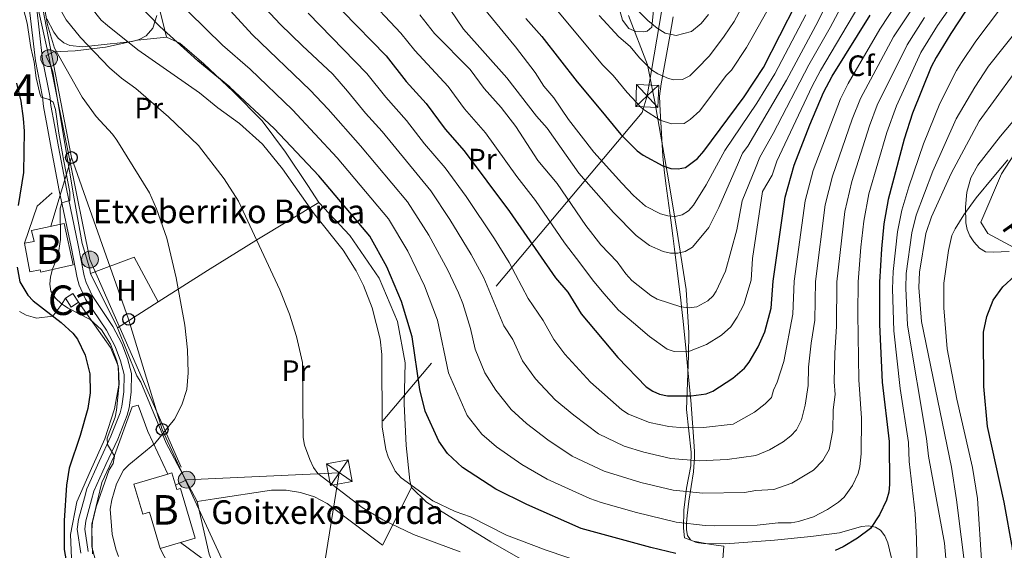
# Model space of a CAD drawing. Extents: x 606650 to 613492, y 785000 to 789737.
# Drawn here: x 608869 to 609203, y 787541 to 787721 of the extents above; entities that cross this region are included whole.
import ezdxf
from ezdxf.enums import TextEntityAlignment as Align

# ---------------------------------------------------------------- set-up
doc = ezdxf.new("R2010")
doc.units = 0
doc.header["$MEASUREMENT"] = 0
for name, pattern in [('DGN Style 2', [85.33712, 51.202272, -34.134848]), ('DGN Style 3', [119.471968, 85.33712, -34.134848]), ('DGN Style 7', [170.67424, 76.803408, -34.134848, 25.601136, -34.134848])]:
    doc.linetypes.add(name, pattern=pattern)
for name, color, linetype in [('Nivel 15', 7, 'Continuous'), ('Nivel 16', 7, 'Continuous'), ('Nivel 20', 7, 'Continuous'), ('Nivel 21', 7, 'Continuous'), ('Nivel 32', 7, 'Continuous'), ('Nivel 33', 7, 'Continuous'), ('Nivel 35', 7, 'Continuous'), ('Nivel 36', 7, 'Continuous'), ('Nivel 37', 7, 'Continuous'), ('Nivel 4', 7, 'Continuous'), ('Nivel 43', 7, 'Continuous'), ('Nivel 44', 7, 'Continuous'), ('Nivel 48', 7, 'Continuous'), ('Nivel 5', 7, 'Continuous'), ('Nivel 52', 7, 'Continuous'), ('Nivel 57', 7, 'Continuous')]:
    doc.layers.add(name, color=color, linetype=linetype)
doc.styles.add('Style-arial', font='arial.shx', dxfattribs={"bigfont": 'arialbig.shx'})
doc.styles.add('Style-arialn', font='arialn.shx', dxfattribs={"bigfont": 'arialnbig.shx'})
doc.styles.add('Style-timesi', font='timesi.shx', dxfattribs={"bigfont": 'timesibig.shx'})

# ---------------------------------------------------------------- blocks, each defined once
blk = doc.blocks.new('5PELE')
at = {"layer": 'Nivel 32', "linetype": 'Continuous', "lineweight": 0}
h = blk.add_hatch(color=9, dxfattribs=at)
edge = h.paths.add_edge_path()
edge.add_arc((-0.0001999898813664913, 1.024454832077026e-08), 2.85, 0, 360)
at = {"layer": 'Nivel 32', "color": 8, "linetype": 'Continuous', "lineweight": 0}
blk.add_circle((-0.0001999898813664913, 1.024454832077026e-08, -0.0003719305319123123), 2.85, dxfattribs=at)
blk = doc.blocks.new('5PTT')
at = {"layer": 'Nivel 33', "color": 19, "linetype": 'Continuous', "lineweight": 30}
blk.add_circle((0.0002382784150540829, 0.0004306500777602196, 0.0004787446788157013), 1.995000005932859, dxfattribs=at)
blk = doc.blocks.new('5TME')
at = {"layer": 'Nivel 32', "color": 19, "linetype": 'Continuous', "lineweight": 0}
for p, q in [((-3.750281734857708, 3.749981993576512), (3.750281735090539, -3.749981993576512)), ((3.723170879296958, 3.776091849897057), (-3.715696287574247, -3.784406312741339))]:
    blk.add_line(p, q, dxfattribs=at)
at = {"layer": 'Nivel 32', "color": 19, "linetype": 'Continuous', "lineweight": 0, "flags": 128}
blk.add_lwpolyline([(-3.749981993343681, -3.750281735090539), (3.750281735090539, -3.749981993576512), (3.749981993576512, 3.750281735206954), (-3.750281734857708, 3.749981993576512), (-3.715696287574247, -3.784406312741339)], dxfattribs=at)

msp = doc.modelspace()

# ---------------------------------------------------------------- linework, layer by layer
at = {"layer": 'Nivel 15', "color": 1, "linetype": 'Continuous', "lineweight": 0, "extrusion": (-0.1517011333803057, -0.1688303348046478, 0.9739009622034888), "elevation": -225264.0900786922, "flags": 128}
for points in [[(-73513.6848247241, 966926.6978345765), (-73512.89715960331, 966929.6276935588), (-73509.44926454208, 966928.649605297)], [(-73509.44926454208, 966928.649605297), (-73510.23692966311, 966925.7197463147), (-73513.6848247241, 966926.6978345765)]]:
    msp.add_lwpolyline(points, dxfattribs=at)
at = {"layer": 'Nivel 15', "color": 33, "linetype": 'Continuous', "lineweight": 0}
for points in [[(608870.4909999999, 787644.892, 85.921), (608872.3319999999, 787635.2490000001, 85.921), (608875.8289999999, 787635.916, 86.848), (608876.0009999999, 787635.1400000001, 87.473), (608886.9680000001, 787637.557, 87.916), (608883.8670000001, 787651.6229999999, 87.694), (608872.8999999999, 787649.206, 87.251), (608873.7150000001, 787645.507, 86.776), (608870.4909999999, 787644.892, 85.921)], [(608916.4990000001, 787541.4979999999, 97.227), (608912.7990000001, 787553.8230000001, 93.536), (608910.524, 787553.139, 93.459), (608907.476, 787563.267, 90.798), (608919.0290000001, 787566.7450000001, 91.193)], [(608919.0290000001, 787566.7450000001, 91.193), (608920.405, 787567.159, 91.241), (608922.1140000001, 787561.48, 92.733), (608923.3230000001, 787561.8430000001, 97.005), (608928.361, 787545.058, 97.227), (608916.4990000001, 787541.4979999999, 97.227)]]:
    msp.add_polyline3d(points, dxfattribs=at)
at = {"layer": 'Nivel 16', "color": 1, "linetype": 'Continuous', "lineweight": 13, "extrusion": (-0.04346830901565645, 0.04989065377112281, 0.9978083126420673), "elevation": 12909.48037637208, "flags": 128}
msp.add_lwpolyline([(-976499.8077694182, -193461.8898565795), (-976493.0488629977, -193461.8898565795), (-976481.5388885788, -193455.1799455613)], dxfattribs=at)
at = {"layer": 'Nivel 20', "color": 19, "linetype": 'DGN Style 2', "lineweight": 0, "extrusion": (-0.06806523156729871, 0.02162130483297801, 0.9974465616909055), "elevation": -24332.14520376708, "flags": 128}
msp.add_lwpolyline([(-935010.4861934506, 341020.6861799401), (-935022.3672160786, 341008.2661297661), (-935012.6758591207, 340995.8460795928)], dxfattribs=at)
at = {"layer": 'Nivel 20', "color": 19, "linetype": 'DGN Style 2', "lineweight": 0, "extrusion": (-0.1028302723147111, -0.0653617520380957, 0.9925491305049806), "elevation": -114011.6067933561, "flags": 128}
msp.add_lwpolyline([(-338067.7964490157, 929415.1896682996), (-338067.7964490156, 929431.702440084)], dxfattribs=at)
at = {"layer": 'Nivel 20', "color": 19, "linetype": 'DGN Style 2', "lineweight": 0, "extrusion": (-0.1266022432796672, -0.2519157829428883, 0.9594322854171771), "elevation": -275409.0019018223, "flags": 128}
msp.add_lwpolyline([(190502.0660861626, 937547.9146708497), (190502.0660861628, 937525.1118788936)], dxfattribs=at)
at = {"layer": 'Nivel 20', "color": 19, "linetype": 'DGN Style 2', "lineweight": 0, "extrusion": (0.0804171439932554, -0.1879330039796704, 0.978884195892009), "elevation": -98944.98980265661, "flags": 128}
msp.add_lwpolyline([(869651.4475315274, 474232.0611015509), (869670.5958445761, 474237.4814319272), (869706.670861314, 474251.7122451622)], dxfattribs=at)
at = {"layer": 'Nivel 20', "color": 19, "linetype": 'DGN Style 2', "lineweight": 0}
for points in [[(608915.0900000001, 787729.152, 106.043), (608918.5419999999, 787714.764, 100.767)], [(609106.7320000001, 787533.291, 98.06400000000001), (609107.503, 787542.26, 102.497), (609103.1880000001, 787542.8160000001, 102.497), (609097.169, 787544.0490000001, 103.162), (609094.102, 787545.176, 104.048), (609093.753, 787548.3530000001, 104.935), (609093.9639999999, 787554.483, 108.704), (609094.8530000001, 787561.976, 112.25), (609096.3090000001, 787569.4709999999, 115.576), (609096.4110000001, 787574.125, 117.571), (609094.784, 787588.649, 123.113), (609095.531, 787606.9240000001, 130.207), (609095.625, 787614.5290000001, 132.645), (609094.679, 787629.2820000001, 137.079), (609091.4469999999, 787650.1570000001, 144.172), (609088.2209999999, 787668.99, 149.936), (609084.0730000001, 787692.815, 156.143), (609081.544, 787705.2930000001, 160.577), (609075.145, 787722.075, 164.124)], [(609242.5619999999, 787718.646, 80.263), (609218.1089999999, 787694.0660000001, 80.263), (609201.604, 787668.372, 79.376), (609194.6089999999, 787652.01, 78.932), (609196.889, 787648.1570000001, 77.602), (609205.754, 787643.413, 76.272), (609213.0290000001, 787639.3459999999, 75.82900000000001), (609216.199, 787642.5320000001, 75.386), (609232.4979999999, 787659.8260000001, 75.82900000000001), (609249.027, 787676.213, 76.272), (609264.879, 787691.0090000001, 76.71600000000001), (609286.8489999999, 787710.1340000001, 77.602), (609298.7339999999, 787720.3840000001, 77.602)], [(608892.871, 787634.6799999999, 82.811), (608892.5249999999, 787636.608, 82.589), (608890.007, 787644.774, 82.368), (608887.3570000001, 787659.976, 81.259), (608884.131, 787678.696, 81.48100000000001), (608880.0959999999, 787702.9739999999, 83.254), (608879.2949999999, 787705.3559999999, 83.254), (608877.6980000001, 787708.416, 83.033), (608880.3049999999, 787709.7849999999, 83.476), (608887.682, 787710.031, 88.575), (608897.8940000001, 787711.3060000001, 93.895), (608908.784, 787713.7180000001, 98.32900000000001), (608918.5419999999, 787714.764, 100.767)], [(608918.5419999999, 787714.764, 100.767), (608923.087, 787712.733, 100.767), (608931.277, 787705.717, 100.102), (608941.176, 787696.3219999999, 98.994), (608950.963, 787686.3589999999, 98.32900000000001), (608958.935, 787675.7110000001, 98.107), (608966.456, 787664.493, 97.44200000000001), (608970.2080000001, 787658.699, 97.44200000000001)], [(608915.8219999999, 787625.092, 84.559), (608932.4720000001, 787635.6740000001, 86.98100000000001), (608949.81, 787646.388, 90.971), (608970.2080000001, 787658.699, 96.956)], [(608970.2080000001, 787658.699, 96.956), (608980.679, 787647.4890000001, 97.4), (608990.7039999999, 787633.101, 97.178), (608996.871, 787618.361, 97.621), (608999.5179999999, 787604.408, 98.508), (608999.1000000001, 787590.5590000001, 98.508), (608999.817, 787576.3740000001, 97.621), (609001.0959999999, 787564.5730000001, 95.848), (609001.6699999999, 787562.1910000001, 95.183)], [(608895.017, 787515.0190000001, 75.659), (608894.088, 787517.1510000001, 75.72200000000001), (608889.297, 787526.672, 75.72200000000001), (608886.55, 787535.5179999999, 75.944), (608886.068, 787546.3, 75.944), (608888.196, 787557.315, 76.609), (608892.71, 787567.541, 78.161), (608897.675, 787578.6769999999, 78.382), (608900.9410000001, 787588.787, 78.82600000000001), (608902.395, 787596.8500000001, 78.82600000000001), (608902.2649999999, 787603.432, 79.047), (608899.638, 787609.5549999999, 79.047), (608888.807, 787624.896, 80.821)], [(608929.0419999999, 787557.463, 90.306), (608918.435, 787577.185, 86.98100000000001), (608909.869, 787597.8200000001, 82.769), (608908.5020000001, 787599.973, 82.547), (608901.99, 787616.3, 82.547)], [(608916.4990000001, 787541.4979999999, 89.468), (608921.175, 787532.5430000001, 89.468), (608928.888, 787534.379, 89.246), (608933.9040000001, 787526.1059999999, 86.586), (608939.6140000001, 787512.5009999999, 84.59100000000001), (608951.369, 787487.675, 83.261), (608952.6359999999, 787480.4140000001, 82.596), (608951.2760000001, 787479.6159999999, 82.596), (608942.409, 787485.041, 82.152), (608930.122, 787496.0190000001, 82.152), (608927.7280000001, 787500.3260000001, 82.152), (608924.5490000001, 787500.771, 81.709), (608913.5120000001, 787511.412, 81.265), (608905.435, 787518.315, 81.265), (608899.4010000001, 787525.5630000001, 81.265), (608895.521, 787533.7250000001, 81.044), (608893.3430000001, 787542.119, 81.044), (608893.3230000001, 787549.723, 81.265), (608896.6910000001, 787563.9199999999, 82.374), (608900.9809999999, 787573.0109999999, 82.596), (608906.9539999999, 787589.4839999999, 82.374), (608908.996, 787590.057, 82.374), (608912.31, 787581.098, 84.812), (608919.0290000001, 787566.7450000001, 88.532)], [(608991.8459999999, 787542.6429999999, 88.754), (608973.0900000001, 787556.706, 89.256), (608968.7110000001, 787558.9809999999, 89.35300000000001), (608964.024, 787560.524, 89.419), (608959.1510000001, 787561.2960000001, 89.453), (608954.217, 787561.277, 89.452), (608934.828, 787558.3859999999, 89.641), (608929.0419999999, 787557.463, 90.306)], [(609001.6699999999, 787562.1910000001, 95.183), (609006.676, 787557.209, 94.517), (609028.503, 787543.7590000001, 92.96600000000001), (609040.098, 787537.0930000001, 92.07900000000001), (609052.2660000001, 787527.9299999999, 91.414), (609058.287, 787525.7890000001, 91.414), (609099.5220000001, 787512.389, 92.522)], [(608948.6429999999, 787503.233, 84.737), (608946.899, 787507.2069999999, 84.971), (608937.0800000001, 787529.4280000001, 88.296), (608933.081, 787539.632, 90.07000000000001), (608929.0419999999, 787557.463, 90.306)]]:
    msp.add_polyline3d(points, dxfattribs=at)
at = {"layer": 'Nivel 21', "color": 19, "linetype": 'DGN Style 3', "lineweight": 0}
for points in [[(608882.213, 787662.8090000001, 79.999), (608879.565, 787677.156, 79.72500000000001), (608878.166, 787684.52, 79.924), (608876.909, 787691.199, 80.413), (608876.56, 787694.483, 81.521), (608874.148, 787706.733, 81.944), (608872.013, 787724.9280000001, 82.391), (608870.446, 787735.2949999999, 82.953), (608867.8489999999, 787747.9099999999, 84.47200000000001), (608859.956, 787758.413, 83.604), (608854.835, 787764.3, 83.825), (608849.6370000001, 787771.156, 84.491), (608844.6840000001, 787775.7490000001, 84.269), (608840.2890000001, 787780.351, 83.825), (608837.6340000001, 787783.757, 83.741)], [(608889.561, 787539.9650000001, 78.526), (608888.362, 787548.064, 78.634), (608888.7409999999, 787551.3630000001, 78.639), (608890.7649999999, 787558.673, 79.038), (608891.602, 787561.771, 79.526), (608895.7760000001, 787570.9720000001, 79.741), (608899.7609999999, 787579.567, 80.413), (608902.8770000001, 787587.4180000001, 80.634), (608903.479, 787589.702, 80.70700000000001), (608904.1610000001, 787594.6170000001, 80.85600000000001), (608904.254, 787600.4979999999, 80.634), (608903.0430000001, 787605.0930000001, 80.59), (608901.165, 787609.8840000001, 80.85600000000001), (608898.2620000001, 787615.4310000001, 81.078), (608891.1780000001, 787625.996, 81.3), (608889.013, 787630.746, 81.312), (608888.3160000001, 787633.2339999999, 81.3), (608886.2380000001, 787643.71, 81.078), (608882.213, 787662.8090000001, 79.999)]]:
    msp.add_polyline3d(points, dxfattribs=at)
at = {"layer": 'Nivel 21', "color": 19, "linetype": 'Continuous', "lineweight": 0}
msp.add_polyline3d([(608892.0160000001, 787540.4539999999, 78.526), (608890.8829999999, 787548.105, 78.634), (608891.202, 787550.8840000001, 78.639), (608893.176, 787558.014, 79.038), (608893.963, 787560.922, 79.526), (608898.0490000001, 787569.929, 79.741), (608902.058, 787578.5800000001, 80.413), (608905.256, 787586.635, 80.634), (608905.9340000001, 787589.2110000001, 80.70700000000001), (608906.658, 787594.4240000001, 80.85600000000001), (608906.7590000001, 787600.8030000001, 80.634), (608905.4240000001, 787605.8700000001, 80.59), (608903.442, 787610.923, 80.85600000000001), (608900.415, 787616.71, 81.078), (608893.369, 787627.219, 81.3), (608891.368, 787631.6070000001, 81.312), (608890.7490000001, 787633.815, 81.3), (608888.6869999999, 787644.2110000001, 81.078), (608884.666, 787663.294, 79.999), (608882.0220000001, 787677.6170000001, 79.72500000000001), (608880.6229999999, 787684.9850000001, 79.924), (608879.3840000001, 787691.5619999999, 80.413), (608879.0349999999, 787694.858, 81.521), (608876.619, 787707.1200000001, 81.944), (608874.4920000001, 787725.2609999999, 82.391)], dxfattribs=at)
at = {"layer": 'Nivel 32', "color": 6, "linetype": 'DGN Style 7', "lineweight": 0, "extrusion": (-0.08708999953599661, -0.004018735159512018, 0.9961923417435701), "elevation": -56109.96236233719, "flags": 128}
msp.add_lwpolyline([(-758658.8805296167, 642134.6201548129), (-758658.8805296165, 642186.5800214887)], dxfattribs=at)
at = {"layer": 'Nivel 32', "color": 6, "linetype": 'DGN Style 7', "lineweight": 0, "extrusion": (-0.01747394072042467, -0.1072797591578761, 0.9940753063378687), "elevation": -95040.56192122295, "flags": 128}
msp.add_lwpolyline([(474444.187580528, 870048.9830481962), (474444.187580528, 869998.3544637207)], dxfattribs=at)
at = {"layer": 'Nivel 32', "color": 6, "linetype": 'DGN Style 7', "lineweight": 0, "extrusion": (-0.0410988216239287, -0.01988300248685546, 0.9989572328549566), "elevation": -40598.66368487716, "flags": 128}
msp.add_lwpolyline([(-443771.5376258153, 890206.1930723363), (-443771.5376258151, 890202.0095899352)], dxfattribs=at)
at = {"layer": 'Nivel 32', "color": 6, "linetype": 'DGN Style 7', "lineweight": 0}
for points in [[(609153.399, 788004.96, 167.747), (609092.446, 787764.513, 177.729), (609092.4310000001, 787759.2920000001, 176.956), (609081.4750000001, 787694.8030000001, 156.723), (609079.788, 787689.1840000001, 154.537), (608977.131, 787567.1869999999, 91.227)], [(608909.28, 787907.463, 70.845), (608908.1799999999, 787892.469, 69.123), (608893.3489999999, 787852.4950000001, 66.96000000000001), (608861.1340000001, 787796.051, 82.67), (608863.111, 787777.669, 87.061), (608878.852, 787707.574, 83.165), (608892.6570000001, 787639.3999999999, 82.21300000000001), (608925.4240000001, 787564.801, 86.697)]]:
    msp.add_polyline3d(points, dxfattribs=at)
at = {"layer": 'Nivel 33', "color": 19, "linetype": 'Continuous', "lineweight": 0, "extrusion": (0.01236717391980431, -0.06454568761529483, 0.9978381167401384), "elevation": -43230.18617806598, "flags": 128}
msp.add_lwpolyline([(746233.0532971418, 657656.3412798963), (746233.053297142, 657601.8980265217)], dxfattribs=at)
at = {"layer": 'Nivel 33', "color": 19, "linetype": 'Continuous', "lineweight": 0, "extrusion": (-0.01027051097751824, -0.03431749517448603, 0.9993582071155517), "elevation": -33203.88188572701, "flags": 128}
msp.add_lwpolyline([(357485.6284434542, 928587.3156587682), (357485.6284434544, 928562.9726793901)], dxfattribs=at)
at = {"layer": 'Nivel 33', "color": 19, "linetype": 'Continuous', "lineweight": 0, "extrusion": (0.03541052961908493, -0.02606944080516669, 0.9990327715586722), "elevation": 1119.45359133961, "flags": 128}
msp.add_lwpolyline([(995219.7047748312, -23452.65030952112), (995219.704774831, -23431.15927497181)], dxfattribs=at)
at = {"layer": 'Nivel 33', "color": 19, "linetype": 'Continuous', "lineweight": 0}
msp.add_polyline3d([(608886.381, 787673.9450000001, 80.741), (608905.7609999999, 787619.1429999999, 83.006), (608917.1399999999, 787581.8400000001, 84.648), (608940.658, 787530.8300000001, 87.115)], dxfattribs=at)
at = {"layer": 'Nivel 35', "color": 92, "linetype": 'DGN Style 3', "lineweight": 0}
for points in [[(609083.969, 787727.439, 171.56), (609083.085, 787718.1300000001, 170.229), (609081.52, 787716.726, 168.713), (609080.138, 787716.533, 168.013), (609077.693, 787716.6680000001, 167.994), (609075.2250000001, 787717.6329999999, 168.288), (609073.0830000001, 787720.4639999999, 169.106), (609072.1740000001, 787723.777, 169.786)], [(608915.3200000001, 787722.01, 102.395), (608913.922, 787717.76, 100.2), (608911.706, 787715.19, 98.848), (608909.368, 787713.926, 98.324), (608906.912, 787713.2180000001, 98.319), (608901.926, 787712.675, 98.497), (608899.5360000001, 787712.446, 97.993), (608890.273, 787711.4880000001, 93.805), (608885.8360000001, 787711.946, 91.754), (608883.7550000001, 787712.827, 90.645), (608881.933, 787714.369, 89.58500000000001), (608880.415, 787716.405, 89.09400000000001), (608878.05, 787720.9709999999, 89.09400000000001)], [(609136.925, 787545.568, 109.082), (609124.6300000001, 787544.3019999999, 109.586), (609108.0549999999, 787543.122, 110.354), (609100.5560000001, 787543.156, 110.289), (609098.0660000001, 787543.55, 110.354), (609096.156, 787544.4269999999, 111.327), (609095.192, 787545.906, 113.377), (609094.865, 787547.8300000001, 115.656), (609094.8630000001, 787550.0420000001, 117.318), (609095.0050000001, 787552.7080000001, 118.22), (609095.625, 787557.588, 119.315), (609097.212, 787567.5320000001, 120.887), (609097.577, 787572.3189999999, 122.032), (609097.533, 787574.4210000001, 122.768), (609097.121, 787580.9979999999, 126.13), (609096.317, 787591.7139999999, 132.881), (609095.659, 787598.4280000001, 136.051), (609095.152, 787603.2650000001, 137.069), (609094.6499999999, 787608.283, 137.198), (609093.6359999999, 787618.4880000001, 136.803), (609093.1170000001, 787623.412, 137.257), (609092.8600000001, 787625.7110000001, 137.842), (609092.325, 787630.1840000001, 139.839), (609090.696, 787642.8600000001, 148.097), (609090.1470000001, 787647.365, 150.081), (609089.487, 787652.7760000001, 151.275), (609087.8659999999, 787665.158, 152.777), (609087.298, 787669.7350000001, 153.803), (609086.8160000001, 787674.398, 155.5), (609086.077, 787685.882, 160.559), (609085.885, 787689.7080000001, 161.784), (609085.743, 787692.1769999999, 162.141), (609085.703, 787694.696, 162.33), (609086.2479999999, 787698.8740000001, 163.393), (609089.148, 787715.078, 169.339), (609090.315, 787721.6089999999, 171.325)], [(609206.595, 787687.6340000001, 93.93), (609201.236, 787681.2039999999, 92.608), (609193.531, 787671.371, 89.959), (609191.1740000001, 787667.0800000001, 88.905), (609189.8389999999, 787662.21, 87.839), (609189.3330000001, 787657.139, 86.749), (609189.4950000001, 787651.8389999999, 85.526), (609189.9480000001, 787649.5789999999, 84.804), (609190.854, 787647.435, 83.889), (609192.1529999999, 787645.409, 82.933), (609194.058, 787643.2250000001, 81.979), (609196.1880000001, 787642.051, 81.283), (609198.7579999999, 787641.837, 80.63), (609204.165, 787642.1229999999, 79.629)], [(609165.4299999999, 787533.344, 104.728), (609162.99, 787543.442, 105.951), (609162.0109999999, 787545.8130000001, 106.256), (609160.5530000001, 787547.69, 106.559), (609158.889, 787548.7010000001, 106.807), (609156.5120000001, 787549.186, 107.116), (609154.0889999999, 787549.0009999999, 107.433), (609146.665, 787546.8330000001, 108.34), (609136.925, 787545.568, 109.082)]]:
    msp.add_polyline3d(points, dxfattribs=at)
at = {"layer": 'Nivel 36', "color": 92, "linetype": 'Continuous', "lineweight": 0, "extrusion": (0.005718118521991468, -0.01152527891591218, 0.9999172321079776), "elevation": -5513.183621363482, "flags": 128}
msp.add_lwpolyline([(608882.4415932011, 787623.451578764), (608891.5619537821, 787605.0703579157)], dxfattribs=at)
at = {"layer": 'Nivel 36', "color": 92, "linetype": 'Continuous', "lineweight": 0}
msp.add_polyline3d([(608868.7930000001, 787621.794, 71.95), (608871.0590000001, 787620.587, 72.127), (608873.395, 787619.8319999999, 72.672), (608874.587, 787619.5390000001, 73.28), (608880.1000000001, 787620.2239999999, 75), (608883.159, 787624.2339999999, 80), (608884.3859999999, 787626.3130000001, 80.595)], dxfattribs=at)
at = {"layer": 'Nivel 4', "color": 25, "linetype": 'Continuous', "lineweight": 30, "flags": 128}
for points, elevation in [([(609191.7860000001, 787727.102), (609184.388, 787715.943), (609179.3740000001, 787707.8640000001), (609177.7720000001, 787704.612), (609171.4140000001, 787688.9650000001), (609168.5800000001, 787680.1980000001), (609163.172, 787659.774), (609161.7039999999, 787651.5220000001), (609160.869, 787643.0460000001), (609160.2309999999, 787631.7139999999), (609160.2679999999, 787617.3589999999), (609161.102, 787597.831), (609163.513, 787577.7380000001), (609163.642, 787563.1810000001), (609163.354, 787560.631), (609162.585, 787557.926), (609160.2720000001, 787552.939), (609157.209, 787548.301), (609152.743, 787544.9569999999), (609147.895, 787542.088), (609145.158, 787540.8670000001)], 100), ([(608970.1910000001, 787667.7849999999), (608955.1070000001, 787683.7409999999), (608940.027, 787697.794), (608929.2450000001, 787706.716), (608916.3630000001, 787718.287), (608908.7280000001, 787726.078)], 100), ([(608978.2590000001, 787723.5490000001), (608993.067, 787708.4410000001), (608999.8, 787699.7520000001), (609006.5519999999, 787692.2080000001), (609012.9809999999, 787683.6000000001), (609019.46, 787676.257), (609034.8430000001, 787655.7080000001), (609050.4340000001, 787633.1400000001), (609054.587, 787628.379), (609059.1370000001, 787620.962), (609071.5460000001, 787606.1540000001), (609081.156, 787596.308), (609083.3570000001, 787594.7609999999), (609085.669, 787593.8130000001), (609088.3360000001, 787593.2490000001), (609096.4299999999, 787593.1740000001), (609101.4739999999, 787593.854), (609103.797, 787594.777), (609110.5050000001, 787599.209), (609114.4950000001, 787602.6470000001), (609116.03, 787604.6200000001), (609119.142, 787609.8), (609121.3389999999, 787614.9070000001), (609123.517, 787622.9010000001), (609124.131, 787632.092), (609128.308, 787660.5360000001), (609131.2660000001, 787671.338), (609136.5619999999, 787685.0619999999), (609141.1980000001, 787696.007), (609144.165, 787701.5179999999), (609157.0320000001, 787722.152)], 125), ([(609040.402, 787720.996), (609045.75, 787714.916), (609057.753, 787699.638), (609065.74, 787689.9550000001), (609072.604, 787681.7609999999), (609078.0830000001, 787676.2069999999), (609080.125, 787674.777), (609086.8300000001, 787671.115), (609089.5460000001, 787670.2139999999), (609092.0430000001, 787670.095), (609094.5320000001, 787670.53), (609098.5079999999, 787673.635), (609100.702, 787676.125), (609114.355, 787694.527), (609120.952, 787704.433), (609131.983, 787726.088)], 150), ([(609212.273, 787489.1000000001), (609211.1259999999, 787493.723), (609208.0530000001, 787503.716), (609206.1130000001, 787519.7679999999), (609205.9820000001, 787533.5819999999), (609205.2679999999, 787541.655), (609202.4739999999, 787557.2180000001), (609196.78, 787582.831), (609195.5560000001, 787596.3929999999), (609195.5079999999, 787614.842), (609196.6229999999, 787620.1140000001), (609198.7010000001, 787625.6070000001), (609202.0460000001, 787630.1270000001), (609206.169, 787634.031), (609221.746, 787646.9739999999), (609230.5430000001, 787653.415), (609247.0730000001, 787666.8119999999), (609268.638, 787685.369), (609276.8319999999, 787692.531), (609284.3500000001, 787698.3319999999), (609293.7250000001, 787704.315), (609305.9510000001, 787712.4610000001)], 75), ([(608867.7520000001, 787699.115), (608869.2479999999, 787693.0789999999), (608870.0730000001, 787687.209), (608870.304, 787682.912), (608870.0989999999, 787668.869), (608868.3630000001, 787657.713)], 75), ([(609091.217, 787539.7949999999), (609082.676, 787541.825), (609059.071, 787548.328), (609040.7250000001, 787556.4639999999), (609030.226, 787561.564), (609018.909, 787568.986), (609013.8770000001, 787573.676), (609010.888, 787577.915), (609006.2309999999, 787588.071), (609004.4639999999, 787595.4170000001), (609001.8470000001, 787613.2150000001), (608998.192, 787625.1359999999), (608993.3119999999, 787636.9010000001), (608987.477, 787647.3589999999), (608970.1910000001, 787667.7849999999)], 100), ([(608868.0430000001, 787636.848), (608868.861, 787631.797), (608871.5889999999, 787627.2749999999), (608873.402, 787625.4450000001), (608882.8489999999, 787618.0819999999), (608886.905, 787614.4029999999), (608888.4739999999, 787612.4569999999), (608891.077, 787606.9780000001), (608892.6529999999, 787600.7309999999), (608892.6699999999, 787594.185), (608891.8840000001, 787588.9850000001), (608889.3740000001, 787579.7760000001), (608885.581, 787568.686), (608884.7, 787563.0009999999), (608883.8840000001, 787550.966), (608883.8800000001, 787541.2010000001), (608884.771, 787536.1400000001)], 75)]:
    msp.add_lwpolyline(points, dxfattribs=dict(at, elevation=elevation))
at = {"layer": 'Nivel 5', "color": 25, "linetype": 'Continuous', "lineweight": 0, "flags": 128}
for points, elevation in [([(609206.8570000001, 787843.4850000001), (609201.565, 787827.3630000001), (609190.9909999999, 787800.689), (609184.8459999999, 787787.7050000001), (609170.335, 787764.8559999999), (609154.507, 787738.6030000001), (609143.496, 787718.0009999999), (609136.24, 787705.355), (609124.172, 787682.1059999999), (609119.6359999999, 787674.0549999999), (609118.247, 787670.3589999999), (609113.625, 787659.287), (609111.8389999999, 787649.4210000001), (609108.0419999999, 787635.4780000001), (609104.895, 787628.6470000001), (609103.8030000001, 787627.0959999999), (609102.0009999999, 787625.3900000001), (609098.351, 787623.4029999999), (609095.7350000001, 787623.003), (609092.935, 787623.3160000001), (609084.8800000001, 787625.9110000001), (609082.6799999999, 787627.186), (609076.3160000001, 787632.317)], 135), ([(609150.0590000001, 787742.182), (609139.3970000001, 787720.156), (609128.6599999999, 787700.1410000001), (609115.608, 787677.824), (609113.821, 787675.4140000001), (609112.399, 787672.281), (609105.7660000001, 787656.9639999999), (609102.362, 787650.2779999999), (609096.8130000001, 787643.6370000001), (609094.3940000001, 787642.1259999999), (609091.936, 787641.584), (609089.3489999999, 787641.5930000001), (609086.8659999999, 787642.159), (609082.2409999999, 787644.1329999999), (609077.8049999999, 787647.5009999999), (609070.0290000001, 787655.3330000001), (609058.327, 787668.683), (609047.565, 787683.888), (609043.976, 787687.966), (609033.8870000001, 787700.9580000001), (609019.212, 787717.473), (609014.672, 787724.1259999999)], 140), ([(608890.007, 787694.3940000001), (608880.6540000001, 787711.0179999999), (608878.2990000001, 787718.882), (608875.4950000001, 787735.3940000001)], 85), ([(609158.69, 787734.619), (609140.202, 787703.436), (609137.375, 787698.1370000001), (609125.4510000001, 787672.696), (609123.872, 787667.919), (609120.5549999999, 787662.4709999999), (609117.2139999999, 787639.716), (609116.7220000001, 787632.3630000001), (609114.19, 787624.1300000001), (609112.0320000001, 787619.8729999999), (609109.801, 787616.584), (609106.686, 787613.7350000001), (609101.565, 787610.6089999999), (609095.2579999999, 787608.122), (609090.635, 787608.2820000001), (609088.2339999999, 787608.979), (609082.2390000001, 787613.283), (609076.9040000001, 787617.973), (609071.817, 787622.2930000001), (609066.852, 787627.8500000001), (609063.0020000001, 787632.544), (609058.959, 787637.8400000001), (609053.4340000001, 787645.0789999999), (609043.6130000001, 787659.3759999999), (609037.2649999999, 787667.5249999999), (609026.713, 787682.338), (609019.6329999999, 787690.446), (609014.0190000001, 787697.9990000001), (609002.784, 787710.229), (608998.041, 787716.0349999999), (608985.5009999999, 787729.55)], 130), ([(608920.3999999999, 787728.9199999999), (608937.602, 787711.9739999999), (608946.9010000001, 787703.8470000001), (608961.2990000001, 787690.1089999999), (608976.462, 787673.787), (608993.8729999999, 787653.138), (609000.419, 787642.263), (609006.0819999999, 787630.439), (609010.4269999999, 787618.845), (609014.125, 787601.0160000001), (609020.537, 787586.524), (609025.4639999999, 787580.2209999999), (609030.405, 787575.983), (609039.0149999999, 787569.9439999999), (609047.6510000001, 787564.99), (609062.0490000001, 787558.4469999999), (609065.8559999999, 787557.0830000001), (609077.8870000001, 787553.706), (609091.2590000001, 787550.48), (609101.1840000001, 787549.315), (609104.233, 787549.223), (609118.7380000001, 787549.419), (609125.9169999999, 787550.1510000001), (609130.3400000001, 787550.236), (609132.7949999999, 787550.6880000001), (609137.81, 787552.2590000001), (609142.5860000001, 787554.7520000001), (609146.3600000001, 787557.206), (609148.287, 787558.8430000001), (609151.1159999999, 787562.8800000001), (609152.967, 787566.8700000001), (609153.567, 787569.3049999999), (609154.024, 787573.567), (609154.142, 787585.7069999999), (609153.212, 787598.612), (609152.8970000001, 787620.967), (609153.0109999999, 787631.7890000001), (609153.9199999999, 787643.575), (609154.879, 787652.335), (609156.658, 787661.604), (609162.713, 787682.4380000001), (609165.9639999999, 787691.4750000001), (609174.185, 787709.5220000001), (609179.908, 787718.631), (609187.6640000001, 787729.8940000001)], 105), ([(609047.842, 787727.6799999999), (609066.4040000001, 787705.2849999999), (609069.9169999999, 787701.7590000001), (609074.747, 787695.9709999999), (609079.452, 787690.9450000001), (609080.531, 787689.932), (609085.848, 787686.6259999999), (609089.7749999999, 787685.406), (609094.021, 787685.4369999999), (609096.057, 787686.7949999999), (609099.3740000001, 787689.719), (609108.311, 787701.7650000001), (609110.044, 787703.5700000001), (609115.135, 787711.1969999999), (609126.0160000001, 787730.4720000001)], 155), ([(608869.3400000001, 787727.291), (608871.328, 787719.4820000001), (608872.6030000001, 787711.1670000001), (608873.8, 787706.287), (608874.48, 787700.9569999999), (608875.6359999999, 787695.5800000001), (608876.115, 787694.439), (608878.879, 787693.5889999999), (608880.2139999999, 787692.6880000001), (608880.9340000001, 787690.2620000001), (608882.0970000001, 787682.22), (608883.844, 787672.75), (608885.79, 787662.233), (608885.8589999999, 787659.3859999999), (608883.0760000001, 787658.575), (608882.523, 787656.8400000001), (608882.692, 787646.182), (608881.882, 787641.021), (608879.952, 787636.1200000001), (608879.283, 787633.523), (608879.04, 787631.0360000001), (608879.4269999999, 787628.7039999999), (608880.956, 787626.28), (608883.0090000001, 787624.3330000001), (608885.25, 787622.8630000001), (608892.702, 787619.1340000001), (608896.551, 787615.561), (608899.5630000001, 787610.7609999999), (608901.7320000001, 787605.111), (608902.324, 787602.4990000001), (608902.5009999999, 787597.2960000001), (608901.6410000001, 787588.423), (608901.1980000001, 787585.963), (608898.5020000001, 787578.9099999999), (608898.6510000001, 787576.72), (608900.994, 787572.825), (608900.524, 787570.3459999999), (608899.1969999999, 787568.105), (608894.8019999999, 787555.621), (608893.53, 787550.476), (608893.298, 787547.858), (608893.558, 787539.6699999999)], 80), ([(608950.2649999999, 787726.4580000001), (608957.175, 787719.02), (608964.5360000001, 787711.922), (608974.953, 787702.2339999999), (608979.943, 787696.3800000001), (608986.044, 787688.987), (608991.652, 787682.7920000001), (609008.146, 787662.683), (609014.6340000001, 787652.9880000001), (609021.8630000001, 787641.0449999999), (609026.1529999999, 787633.24), (609032.913, 787616.959), (609035.932, 787612.328), (609039.2250000001, 787605.078), (609043.611, 787598.9639999999), (609050.3630000001, 787591.8870000001), (609056.5930000001, 787586.7039999999), (609064.983, 787580.3700000001), (609073.642, 787576.1869999999), (609080.3289999999, 787574.1499999999), (609089.5090000001, 787572.027), (609099.0819999999, 787571.2209999999), (609108.5930000001, 787571.6240000001), (609118.298, 787573.02), (609122.996, 787574.9809999999), (609127.5760000001, 787577.689), (609130.1510000001, 787579.6640000001), (609132.145, 787581.76), (609133.788, 787585.06), (609135.0560000001, 787590.044), (609135.9979999999, 787596.6810000001), (609136.175, 787602.932), (609137.115, 787611.0730000001), (609138.294, 787618.8670000001), (609138.571, 787631.94), (609141.841, 787657.9140000001), (609144.284, 787667.6780000001), (609150.98, 787686.9199999999), (609153.753, 787693.8829999999), (609164.9369999999, 787714.7849999999), (609172.4199999999, 787726.0260000001)], 115), ([(609166.4680000001, 787726.6950000001), (609160.3230000001, 787717.4070000001), (609149.6140000001, 787699.007), (609146.9809999999, 787693.7960000001), (609137.774, 787669.507), (609135.074, 787659.2250000001), (609131.351, 787632.0160000001), (609130.905, 787620.8840000001), (609127.837, 787604.8759999999), (609125.5390000001, 787597.8319999999), (609124.27, 787595.128), (609123.6499999999, 787592.7050000001), (609121.5220000001, 787590.4720000001), (609117.9029999999, 787587.733), (609110.659, 787583.6240000001), (609100.551, 787582.45), (609093.885, 787582.4140000001), (609088.8090000001, 787582.801), (609082.277, 787584.1840000001), (609075.163, 787586.963), (609072.8559999999, 787588.514), (609062.2720000001, 787597.8970000001), (609053.564, 787607.3489999999), (609049.8940000001, 787612.271), (609046.227, 787618.7749999999), (609041.1529999999, 787626.186), (609034.7409999999, 787638.3319999999), (609029.754, 787646.348), (609020.1070000001, 787660.733), (609013.0630000001, 787670.477), (609006.038, 787678.5260000001), (608999.872, 787686.513), (608992.9410000001, 787694.382), (608986.5050000001, 787702.4099999999), (608966.5959999999, 787722.8700000001)], 120), ([(609018.1429999999, 787540.362), (609002.2949999999, 787546.304), (608991.8899999999, 787551.1910000001), (608984.896, 787555.419), (608969.872, 787566.8729999999), (608968.4639999999, 787568.94), (608967.148, 787571.662), (608965.3500000001, 787576.5490000001), (608964.915, 787579.071), (608964.659, 787604.4920000001), (608962.6270000001, 787613.2749999999), (608960.237, 787620.8570000001), (608957.0549999999, 787629.1640000001), (608943, 787659.183), (608938.1140000001, 787666.713), (608929.479, 787677.9990000001), (608919.314, 787687.78), (608908.1499999999, 787697.3200000001), (608903.358, 787700.8119999999), (608899.277, 787704.3430000001), (608889.426, 787714.584), (608884.5719999999, 787720.5860000001), (608883.158, 787723.183)], 90), ([(609094.963, 787524.7450000001), (609047.2409999999, 787540.9180000001), (609033.8500000001, 787546.0719999999), (609021.6000000001, 787552.229), (609016.4380000001, 787554.071), (609008.851, 787557.628), (608998.075, 787565.4180000001), (608996.0819999999, 787567.72), (608993.713, 787572.5220000001), (608992.9550000001, 787575.023), (608991.72, 787582.7150000001), (608991.6089999999, 787607.2320000001), (608990.977, 787612.419), (608988.331, 787623.0279999999), (608985.345, 787630.578), (608982.919, 787635.5349999999), (608978.521, 787642.5689999999), (608968.683, 787654.9210000001), (608957.885, 787670.1270000001), (608951.1030000001, 787678.4410000001), (608943.2779999999, 787685.466), (608936.006, 787690.7720000001), (608929.7779999999, 787695.8570000001), (608908.8899999999, 787710.4180000001), (608898.5519999999, 787718.6340000001), (608896.4650000001, 787720.5079999999), (608893, 787724.8489999999)], 95), ([(609175.4280000001, 787721.3189999999), (609169.558, 787712.155), (609159.477, 787691.6969999999), (609156.8459999999, 787684.679), (609150.7919999999, 787665.848), (609148.4180000001, 787655.621), (609145.791, 787631.865), (609145.683, 787616.8500000001), (609145.068, 787607.658), (609144.8700000001, 787598.0079999999), (609145.24, 787593.693), (609144.5190000001, 787588.49), (609144.462, 787581.4299999999), (609143.1100000001, 787575.0530000001), (609140.9809999999, 787571.291), (609137.8840000001, 787568.094), (609130.462, 787563.652), (609124.3800000001, 787561.507), (609118.341, 787561.1410000001), (609114.422, 787560.5279999999), (609100.408, 787560.2450000001), (609090.3230000001, 787561.2820000001), (609079.3500000001, 787563.865), (609066.9099999999, 787567.71), (609056.0700000001, 787572.8090000001), (609047.804, 787578.324), (609040.575, 787583.7960000001), (609035.413, 787588.6499999999), (609030.1869999999, 787595.1329999999), (609026.443, 787601.0090000001), (609023.202, 787609.047), (609021.585, 787616.071), (609019.0079999999, 787624.4750000001), (609017.565, 787628.148), (609013.973, 787635.7420000001), (609007.527, 787647.625), (609000.27, 787658.9180000001), (608984.389, 787677.915), (608973.382, 787690.3500000001), (608967.2280000001, 787696.7350000001), (608947.717, 787715.4550000001), (608938.885, 787725.0830000001)], 110), ([(609135.3060000001, 787722.307), (609124.8060000001, 787702.287), (609118.621, 787692.369), (609107.815, 787676.355), (609101.4950000001, 787664.7380000001), (609097.182, 787657.7860000001), (609095.521, 787655.8859999999), (609093.3999999999, 787654.565), (609090.94, 787653.935), (609088.45, 787654.1710000001), (609085.9720000001, 787654.926), (609080.9410000001, 787657.5109999999), (609076.9110000001, 787661.092), (609072.902, 787665.223), (609063.365, 787675.7350000001), (609054.804, 787686.7890000001), (609049.844, 787694.1699999999), (609046.4909999999, 787698.146), (609043.5619999999, 787702.7039999999), (609036.888, 787711.4510000001), (609024.869, 787726.0150000001)], 145), ([(609065.2479999999, 787722.087), (609071.875, 787714.791), (609075.7180000001, 787711.5959999999), (609078.9369999999, 787707.737), (609082.98, 787703.6570000001), (609085.054, 787702.26), (609088.712, 787700.6610000001), (609090.5009999999, 787700.314), (609093.5109999999, 787700.345), (609095.913, 787701.6340000001), (609098.2649999999, 787703.9979999999), (609102.5970000001, 787708.3530000001), (609107.544, 787715.067), (609110.922, 787719.9990000001), (609113.327, 787724.3800000001)], 160), ([(609078.4580000001, 787723.6429999999), (609081.716, 787720.338), (609084.9110000001, 787717.733), (609087.6159999999, 787716.1089999999), (609091.26, 787715.271), (609096.47, 787716.656), (609099.838, 787719.3910000001), (609102.3130000001, 787722.3759999999)], 165), ([(609201.219, 787724.379), (609192.868, 787713.371), (609188.0320000001, 787706.132), (609186.3030000001, 787703.3900000001), (609180.6570000001, 787692.298), (609175.094, 787678.5290000001), (609170.129, 787664.02), (609167.76, 787656.1470000001), (609166.297, 787648.7590000001), (609164.8740000001, 787635.3929999999), (609164.672, 787629.436), (609165.098, 787615.273), (609167.2520000001, 787595.733), (609170.014, 787577.4650000001), (609170.233, 787571.006), (609172.324, 787553.3530000001), (609172.814, 787544.9550000001), (609172.987, 787533.791)], 95), ([(609076.3160000001, 787632.317), (609074.2949999999, 787634.52), (609071.307, 787638.605), (609065.841, 787644.425), (609060.659, 787650.9070000001), (609050.9639999999, 787665.101), (609044.4750000001, 787672.9569999999), (609037.02, 787684.46), (609032.04, 787690.9170000001), (609026.2860000001, 787697.2920000001), (609021.486, 787703.791), (609009.439, 787715.97), (609004.429, 787722.246)], 135), ([(609207.794, 787718.233), (609197.1669999999, 787704.8859999999), (609192.486, 787697.7550000001), (609186.2050000001, 787687.003), (609178.2679999999, 787669.298), (609172.6000000001, 787654.415), (609171.1359999999, 787648.4839999999), (609169.233, 787634.6570000001), (609169.108, 787629.658), (609169.744, 787617.199), (609176.1769999999, 787578.825), (609176.878, 787572.7390000001), (609182.199, 787543.3119999999), (609182.6740000001, 787538.0730000001)], 90), ([(609205.4890000001, 787702.1130000001), (609193.973, 787686.2320000001), (609184.53, 787668.5549999999)], 85), ([(608902.3330000001, 787538.855), (608901.3840000001, 787541.287), (608900.2150000001, 787546.321), (608899.5260000001, 787554.8400000001), (608900.0279999999, 787557.946), (608901.649, 787563.405), (608904.067, 787568.023), (608905.8189999999, 787569.8049999999), (608914.676, 787577.033), (608921.298, 787585.3160000001), (608923.8090000001, 787590.179), (608925.462, 787595.324), (608925.923, 787600.9909999999), (608925.713, 787608.797), (608924.753, 787617.1880000001), (608921.841, 787633.209), (608918.7080000001, 787646.6229999999), (608915.2450000001, 787656.534), (608912.8260000001, 787661.962), (608901.727, 787679.791), (608900.246, 787681.8060000001), (608894.75, 787687.804), (608890.007, 787694.3940000001)], 85), ([(609194.8670000001, 787535.902), (609193.426, 787558.44), (609191.78, 787569.004), (609186.4839999999, 787592.0789999999), (609183.2010000001, 787609.19), (609182.0719999999, 787623.0120000001), (609182.061, 787631.3900000001), (609183.611, 787642.4880000001), (609184.7220000001, 787647.5830000001), (609185.858, 787649.8230000001), (609188.75, 787654.544), (609192.9750000001, 787660.324), (609198.915, 787667.5290000001), (609203.7579999999, 787673.176)], 80), ([(609184.53, 787668.5549999999), (609177.8119999999, 787653.817), (609175.9750000001, 787648.209), (609173.729, 787635.0660000001), (609173.544, 787629.8800000001), (609174.4299999999, 787618.368), (609184.648, 787569.0490000001), (609186.3470000001, 787558.0220000001), (609189.4680000001, 787532.952)], 85)]:
    msp.add_lwpolyline(points, dxfattribs=dict(at, elevation=elevation))
at = {"layer": 'Nivel 52', "color": 1, "linetype": 'Continuous', "lineweight": 13}
for points in [[(608870.4909999999, 787644.892, 85.921), (608872.3319999999, 787635.2490000001, 85.921), (608875.8289999999, 787635.916, 86.848), (608876.0009999999, 787635.1400000001, 87.473), (608886.9680000001, 787637.557, 87.916), (608883.8670000001, 787651.6229999999, 87.694), (608872.8999999999, 787649.206, 87.251), (608873.7150000001, 787645.507, 86.776)], [(608916.4990000001, 787541.4979999999, 97.227), (608928.361, 787545.058, 97.227), (608923.3230000001, 787561.8430000001, 97.005), (608922.1140000001, 787561.48, 92.733), (608920.405, 787567.159, 91.241), (608919.0290000001, 787566.7450000001, 91.193), (608907.476, 787563.267, 90.798), (608910.524, 787553.139, 93.459), (608912.7990000001, 787553.8230000001, 93.536)]]:
    msp.add_polyline3d(points, close=True, dxfattribs=at)
at = {"layer": 'Nivel 52', "color": 1, "linetype": 'Continuous', "lineweight": 0}
msp.add_3dface([(608888.807, 787624.896, 82.151), (608886.879, 787627.909, 82.373), (608884.3859999999, 787626.3130000001, 81.708), (608886.314, 787623.3, 81.486)], dxfattribs=at)
at = {"layer": 'Nivel 57', "color": 92, "linetype": 'DGN Style 3', "lineweight": 0}
for points in [[(609072.1740000001, 787723.777, 169.786), (609073.0830000001, 787720.4639999999, 169.106), (609075.2250000001, 787717.6329999999, 168.288), (609077.693, 787716.6680000001, 167.994), (609080.138, 787716.533, 168.013), (609081.52, 787716.726, 168.713), (609083.085, 787718.1300000001, 170.229), (609083.969, 787727.439, 171.56)], [(608878.05, 787720.9709999999, 89.09400000000001), (608880.415, 787716.405, 89.09400000000001), (608881.933, 787714.369, 89.58500000000001), (608883.7550000001, 787712.827, 90.645), (608885.8360000001, 787711.946, 91.754), (608890.273, 787711.4880000001, 93.805), (608899.5360000001, 787712.446, 97.993), (608901.926, 787712.675, 98.497), (608906.912, 787713.2180000001, 98.319), (608909.368, 787713.926, 98.324), (608911.706, 787715.19, 98.848), (608913.922, 787717.76, 100.2), (608915.3200000001, 787722.01, 102.395)], [(609090.315, 787721.6089999999, 171.325), (609089.148, 787715.078, 169.339), (609086.2479999999, 787698.8740000001, 163.393), (609085.703, 787694.696, 162.33), (609085.743, 787692.1769999999, 162.141), (609085.885, 787689.7080000001, 161.784), (609086.077, 787685.882, 160.559), (609086.8160000001, 787674.398, 155.5), (609087.298, 787669.7350000001, 153.803), (609087.8659999999, 787665.158, 152.777), (609089.487, 787652.7760000001, 151.275), (609090.1470000001, 787647.365, 150.081), (609090.696, 787642.8600000001, 148.097), (609092.325, 787630.1840000001, 139.839), (609092.8600000001, 787625.7110000001, 137.842), (609093.1170000001, 787623.412, 137.257), (609093.6359999999, 787618.4880000001, 136.803), (609094.6499999999, 787608.283, 137.198), (609095.152, 787603.2650000001, 137.069), (609095.659, 787598.4280000001, 136.051), (609096.317, 787591.7139999999, 132.881), (609097.121, 787580.9979999999, 126.13), (609097.533, 787574.4210000001, 122.768), (609097.577, 787572.3189999999, 122.032), (609097.212, 787567.5320000001, 120.887), (609095.625, 787557.588, 119.315), (609095.0050000001, 787552.7080000001, 118.22), (609094.8630000001, 787550.0420000001, 117.318), (609094.865, 787547.8300000001, 115.656), (609095.192, 787545.906, 113.377), (609096.156, 787544.4269999999, 111.327), (609098.0660000001, 787543.55, 110.354), (609100.5560000001, 787543.156, 110.289), (609108.0549999999, 787543.122, 110.354), (609124.6300000001, 787544.3019999999, 109.586), (609136.925, 787545.568, 109.082), (609146.665, 787546.8330000001, 108.34), (609154.0889999999, 787549.0009999999, 107.433), (609156.5120000001, 787549.186, 107.116), (609158.889, 787548.7010000001, 106.807), (609160.5530000001, 787547.69, 106.559), (609162.0109999999, 787545.8130000001, 106.256), (609162.99, 787543.442, 105.951), (609165.4299999999, 787533.344, 104.728)], [(609204.165, 787642.1229999999, 79.629), (609198.7579999999, 787641.837, 80.63), (609196.1880000001, 787642.051, 81.283), (609194.058, 787643.2250000001, 81.979), (609192.1529999999, 787645.409, 82.933), (609190.854, 787647.435, 83.889), (609189.9480000001, 787649.5789999999, 84.804), (609189.4950000001, 787651.8389999999, 85.526), (609189.3330000001, 787657.139, 86.749), (609189.8389999999, 787662.21, 87.839), (609191.1740000001, 787667.0800000001, 88.905), (609193.531, 787671.371, 89.959), (609201.236, 787681.2039999999, 92.608), (609206.595, 787687.6340000001, 93.93)]]:
    msp.add_polyline3d(points, dxfattribs=at)

# ---------------------------------------------------------------- block references
at = {"layer": 'Nivel 32', "color": 8, "linetype": 'Continuous', "lineweight": 0}
for p in [(608878.852, 787707.574, 83.165), (608892.6570000001, 787639.3999999999, 82.21300000000001), (608925.4240000001, 787564.801, 86.697)]:
    msp.add_blockref('5PELE', p, dxfattribs=at)
at = {"layer": 'Nivel 32', "color": 19, "linetype": 'Continuous', "lineweight": 0, "xscale": 1.000001790249949, "yscale": 1.000001790249949, "zscale": 1.000001790249949, "rotation": 357.5000515335995}
msp.add_blockref('5TME', (609081.4750000001, 787694.8030000001, 156.723), dxfattribs=at)
at = {"layer": 'Nivel 32', "color": 19, "linetype": 'Continuous', "lineweight": 0, "rotation": 10.29990666519244}
msp.add_blockref('5TME', (608977.131, 787567.1869999999, 91.227), dxfattribs=at)
at = {"layer": 'Nivel 33', "color": 19, "linetype": 'Continuous', "lineweight": 30}
for p in [(608886.381, 787673.9450000001, 80.741), (608905.7609999999, 787619.1429999999, 83.006), (608917.1399999999, 787581.8400000001, 84.648)]:
    msp.add_blockref('5PTT', p, dxfattribs=at)

# ---------------------------------------------------------------- texts
at = {"layer": 'Nivel 37', "color": 92, "linetype": 'Continuous', "lineweight": 0}
for s, style, p in [('Cf', 'Style-arial', (609153.9197929178, 787705.027001, 119.347)), ('Pr', 'Style-arialn', (608912.5798385227, 787690.710001, 89.366)), ('Pr', 'Style-arialn', (609025.6418385226, 787673.416001, 126.795)), ('H', 'Style-arialn', (608905.0222170255, 787628.906001, 83.455)), ('Pr', 'Style-arialn', (608962.4938385226, 787601.747001, 89.721))]:
    msp.add_text(s, height=7.000002, dxfattribs=dict(at, style=style)).set_placement(p, align=Align.MIDDLE_CENTER)
at = {"layer": 'Nivel 43', "color": 142, "linetype": 'Continuous', "lineweight": 0, "style": 'Style-timesi'}
msp.add_text('Tximista', height=8.999994000000001, rotation=35.56343608639953, dxfattribs=at).set_placement((609206.8530000001, 787641.8160000001, 75.96900000000001))
at = {"layer": 'Nivel 44', "color": 19, "linetype": 'Continuous', "lineweight": 0, "style": 'Style-arial'}
for s, p in [('Etxeberriko Borda', (608893.594, 787651.702, 81.736)), ('Goitxeko Borda', (608933.7620000001, 787549.8289999999, 88.462))]:
    msp.add_text(s, height=7.999998000000001, dxfattribs=at).set_placement(p)
at = {"layer": 'Nivel 48', "color": 142, "linetype": 'Continuous', "lineweight": 0, "style": 'Style-arialn'}
msp.add_text('288244', height=10.000002, dxfattribs=at).set_placement((608851.4452644058, 787697.084001, 69.44), align=Align.MIDDLE_CENTER)
at = {"layer": 'Nivel 48', "color": 19, "linetype": 'Continuous', "lineweight": 0, "style": 'Style-arialn'}
for p in [(608878.759996773, 787642.8560009999, 80.031), (608918.2619967731, 787554.5960009999, 86.921)]:
    msp.add_text('B', height=10.000002, dxfattribs=at).set_placement(p, align=Align.MIDDLE_CENTER)
at = {"layer": 'Nivel 48', "color": 1, "linetype": 'Continuous', "lineweight": 0, "style": 'Style-arialn'}
msp.add_text('Ca', height=10.000002, dxfattribs=at).set_placement((608886.5973607637, 787625.604001, 80.703), align=Align.MIDDLE_CENTER)

doc.saveas('drawing.dxf')
